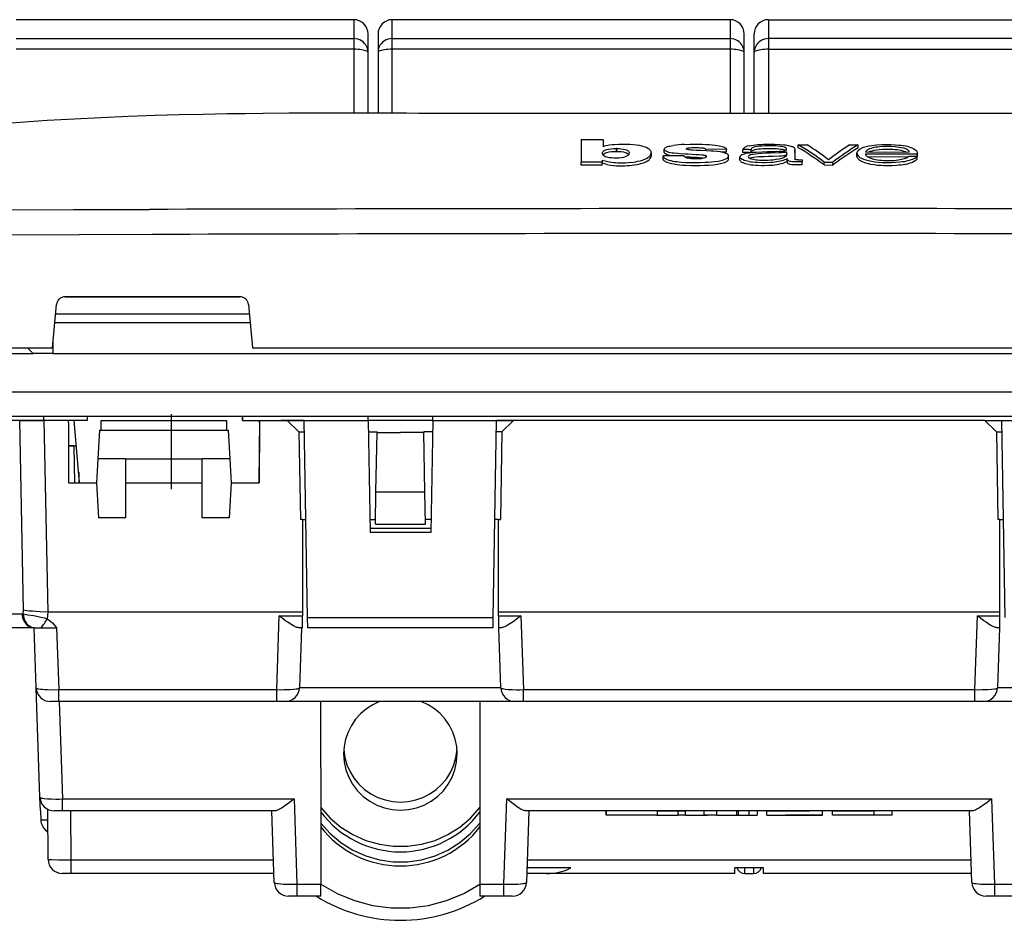
# Model space of a CAD drawing. Extents: x 0 to 420, y 0 to 297.
# Drawn here: x 65 to 100, y 198 to 229 of the extents above; entities that cross this region are included whole.
import ezdxf

# ---------------------------------------------------------------- set-up
doc = ezdxf.new("R2010")
doc.units = 0
doc.linetypes.add('DASHDOT', pattern=[18.5, 12, -3, 0.5, -3])
doc.layers.get('0').update_dxf_attribs({"linetype": 'CONTINUOUS'})

msp = doc.modelspace()

# ---------------------------------------------------------------- linework, layer by layer
at = {"color": 7}
for p, q in [((76.9198, 229.256485), (65.032303, 229.256485)), ((76.9198, 229.256485), (76.9198, 228.591736)), ((78.269798, 228.591736), (78.269798, 229.256485)), ((90.157303, 229.256485), (78.269798, 229.256485)), ((90.157303, 229.256485), (90.157303, 228.591736)), ((91.507294, 229.256485), (91.507294, 228.591736)), ((91.507294, 229.256485), (103.394798, 229.256485)), ((77.4198, 228.099274), (77.4198, 228.756485)), ((77.769798, 228.756485), (77.769798, 228.099274)), ((90.657303, 228.099274), (90.657303, 228.756485)), ((91.007294, 228.099274), (91.007294, 228.756485)), ((65.032303, 228.591736), (76.9198, 228.591736)), ((76.9198, 228.591736), (76.9198, 228.216736)), ((78.269798, 228.591736), (90.157303, 228.591736)), ((78.269798, 228.216736), (78.269798, 228.591736)), ((90.157303, 228.591736), (90.157303, 228.216736)), ((103.394798, 228.591736), (91.507294, 228.591736)), ((91.507294, 228.591736), (91.507294, 228.216736)), ((76.9198, 228.216736), (65.032303, 228.216736)), ((76.9198, 228.216736), (76.9198, 225.97641)), ((77.4198, 225.975449), (77.4198, 228.099274)), ((77.769798, 228.099274), (77.769798, 225.974518)), ((90.157303, 228.216736), (78.269798, 228.216736)), ((78.269798, 225.973282), (78.269798, 228.216736)), ((90.157303, 228.216736), (90.157303, 225.963943)), ((90.657303, 225.963959), (90.657303, 228.099274)), ((91.007294, 225.963959), (91.007294, 228.099274)), ((91.507294, 228.216736), (103.394798, 228.216736)), ((91.507294, 228.216736), (91.507294, 225.963943)), ((84.918968, 225.041107), (85.696785, 225.04361)), ((84.918968, 225.041107), (84.918968, 224.236237)), ((85.696785, 225.04361), (85.696785, 224.78537)), ((86.158897, 224.721542), (86.153946, 224.721542)), ((86.153946, 224.721527), (86.153946, 224.618622)), ((86.158897, 224.618652), (86.153946, 224.618652)), ((86.158897, 224.721527), (86.158897, 224.618652)), ((87.391357, 224.469025), (87.391357, 224.572235)), ((87.843452, 224.594757), (87.843452, 224.697754)), ((90.032051, 224.692657), (89.301132, 224.690536)), ((89.301132, 224.63736), (89.301132, 224.690536)), ((90.032051, 224.589676), (89.865692, 224.589203)), ((90.032051, 224.589676), (90.032051, 224.692657)), ((90.832123, 224.68634), (90.607307, 224.68634)), ((90.607307, 224.582703), (90.607307, 224.685699)), ((90.832298, 224.583344), (90.607307, 224.583344)), ((90.832298, 224.583344), (90.900482, 224.583344)), ((90.832573, 224.68634), (90.900482, 224.68634)), ((90.900482, 224.583145), (90.900482, 224.686142)), ((92.14817, 224.603806), (92.14817, 224.473892)), ((92.439728, 224.680664), (92.438385, 224.36174)), ((92.439728, 224.577652), (92.438782, 224.356796)), ((92.439728, 224.577652), (92.439728, 224.680664)), ((92.561623, 224.750992), (92.561623, 224.853638)), ((92.561623, 224.853638), (92.873871, 224.852692)), ((94.366859, 224.848099), (94.663681, 224.847168)), ((94.62587, 224.462143), (94.62587, 224.565353)), ((94.663681, 224.744537), (94.663681, 224.847168)), ((94.927849, 224.600906), (96.465408, 224.596085)), ((96.332298, 224.61087), (96.364807, 224.596405)), ((96.752739, 224.457718), (96.752739, 224.561279)), ((85.659393, 224.238434), (84.918968, 224.236237)), ((84.918968, 224.131958), (84.918968, 224.236237)), ((85.659393, 224.313797), (85.659393, 224.238434)), ((85.659393, 224.134186), (85.659393, 224.238419)), ((85.829552, 224.160446), (85.659393, 224.210052)), ((88.539688, 224.460754), (87.802322, 224.458603)), ((87.802322, 224.355148), (87.802322, 224.458603)), ((88.754036, 224.411285), (88.576385, 224.420761)), ((90.110291, 224.356033), (90.110291, 224.459503)), ((90.508873, 224.316208), (90.508873, 224.419769)), ((92.171768, 224.263275), (92.171768, 224.366959)), ((92.171768, 224.366959), (92.171936, 224.358429)), ((92.171768, 224.263275), (92.171936, 224.25473)), ((92.171936, 224.25473), (92.171936, 224.358429)), ((92.697769, 224.318542), (92.697769, 224.252625)), ((92.697769, 224.148438), (92.697769, 224.252625)), ((93.472122, 224.245483), (93.77906, 224.244644)), ((93.472122, 224.141312), (93.472122, 224.245483)), ((93.77906, 224.140457), (93.77906, 224.244644)), ((94.927933, 224.539032), (96.743042, 224.533386)), ((94.995117, 224.435547), (96.332298, 224.431412)), ((96.332298, 224.431091), (96.428589, 224.430786)), ((96.44693, 224.449417), (96.739029, 224.449417)), ((96.739029, 224.344696), (96.739029, 224.448517)), ((96.743042, 224.429764), (96.743042, 224.533386)), ((85.659393, 224.134186), (84.918968, 224.131958)), ((90.832298, 224.159561), (90.753639, 224.173645)), ((93.472122, 224.141312), (93.437073, 224.167038)), ((93.472122, 224.141312), (93.77906, 224.140457)), ((93.77906, 224.140457), (93.81311, 224.165985)), ((96.324829, 224.158997), (96.332253, 224.160431)), ((96.332298, 224.158966), (96.324875, 224.158981)), ((64.668243, 222.566223), (67.046951, 222.5728)), ((67.046951, 222.5728), (67.204659, 222.573166)), ((67.204659, 222.573166), (67.954124, 222.574905)), ((67.954124, 222.574905), (68.466553, 222.576035)), ((68.466553, 222.576035), (69.726761, 222.57869)), ((69.831787, 221.695526), (64.67688, 221.676666)), ((72.909637, 219.502182), (66.754944, 219.502182)), ((66.755493, 219.502182), (72.909103, 219.502182)), ((66.313553, 217.702179), (66.456802, 219.230179)), ((73.207794, 219.230179), (73.351044, 217.702179)), ((66.426041, 218.902176), (73.238541, 218.902176)), ((66.397919, 218.602173), (73.26667, 218.602173)), ((48.830929, 217.702179), (66.313553, 217.702179)), ((65.632294, 217.502182), (65.432297, 217.702179)), ((66.332298, 217.502182), (66.332298, 217.902191)), ((73.351044, 217.702179), (108.313553, 217.702179)), ((56.032299, 217.502182), (65.632294, 217.502182)), ((66.332298, 217.502182), (65.632294, 217.502182)), ((66.332298, 217.502182), (115.332298, 217.502182)), ((119.413879, 216.1474), (62.250717, 216.1474)), ((62.250717, 215.302185), (119.413879, 215.302185)), ((65.992233, 215.302185), (65.995224, 215.152176)), ((67.539062, 215.302185), (67.531204, 215.152176)), ((73.000832, 215.302185), (72.999527, 215.152176)), ((73.001335, 215.152176), (73.002647, 215.302185)), ((77.420006, 215.152176), (77.417389, 215.302185)), ((79.694588, 215.152176), (79.697205, 215.302185)), ((65.159668, 215.152176), (64.509132, 215.152176)), ((65.995224, 215.152176), (65.146103, 215.152176)), ((65.159668, 215.152176), (66.008789, 215.152176)), ((65.293274, 208.465881), (65.159668, 215.152176)), ((66.008789, 215.152176), (66.143654, 208.402985)), ((66.132294, 215.152176), (66.008789, 215.152176)), ((66.882294, 215.152176), (66.132294, 215.152176)), ((67.531204, 215.152176), (66.882294, 215.152176)), ((66.882294, 215.073868), (66.882294, 215.152176)), ((66.882294, 215.073868), (66.882294, 212.952179)), ((67.268539, 212.952179), (67.076065, 215.152176)), ((68.032303, 214.802185), (68.032303, 215.152176)), ((68.032303, 215.152176), (72.432297, 215.152176)), ((72.432297, 215.152176), (72.432297, 214.802185)), ((72.999527, 215.152176), (73.001335, 215.152176)), ((73.001335, 215.152176), (77.420006, 215.152176)), ((73.599525, 215.152176), (73.580269, 212.952179)), ((73.600822, 215.073868), (73.58226, 212.952179)), ((73.599525, 215.152176), (73.601509, 215.152176)), ((73.600822, 215.073868), (73.601509, 215.152176)), ((73.601509, 215.152176), (74.349808, 215.152176)), ((74.575485, 215.152176), (74.349808, 215.152176)), ((75.170021, 215.152176), (74.575485, 215.152176)), ((74.575485, 215.152176), (74.982468, 214.752243)), ((75.29126, 208.206696), (75.170021, 215.152176)), ((77.420006, 215.152176), (77.488953, 211.202179)), ((79.694588, 215.152176), (77.420006, 215.152176)), ((79.694588, 215.152176), (79.625641, 211.202179)), ((79.694588, 215.152176), (82.539108, 215.152176)), ((81.823341, 208.206696), (81.944572, 215.152176)), ((82.539108, 215.152176), (81.944572, 215.152176)), ((82.539108, 215.152176), (82.132126, 214.752243)), ((99.125488, 215.152176), (82.539108, 215.152176)), ((99.125488, 215.152176), (101.970009, 215.152176)), ((99.125488, 215.152176), (99.720016, 215.152176)), ((99.125488, 215.152176), (99.532471, 214.752243)), ((99.841255, 208.206696), (99.720024, 215.152176)), ((67.964294, 214.802185), (67.911888, 213.802185)), ((67.964294, 214.802185), (72.500298, 214.802185)), ((72.500298, 214.802185), (72.552704, 213.802185)), ((74.982468, 214.752243), (75.036346, 211.665588)), ((74.982468, 214.752243), (75.177002, 214.752243)), ((77.426987, 214.752243), (77.73494, 214.752243)), ((77.698044, 212.638046), (77.734421, 214.722031)), ((77.73494, 214.752243), (77.734421, 214.722031)), ((77.734421, 214.722031), (78.557297, 214.722031)), ((79.38018, 214.722031), (78.557297, 214.722031)), ((79.379654, 214.752243), (79.38018, 214.722031)), ((79.687607, 214.752243), (79.379654, 214.752243)), ((79.416557, 212.638046), (79.38018, 214.722031)), ((82.132126, 214.752243), (81.937592, 214.752243)), ((82.132126, 214.752243), (82.078247, 211.665588)), ((99.532471, 214.752243), (99.586349, 211.665588)), ((99.532471, 214.752243), (99.727005, 214.752243)), ((66.882278, 214.252182), (67.1548, 214.252182)), ((67.069611, 214.252182), (66.882278, 214.252182)), ((67.069611, 214.252182), (67.0923, 212.952179)), ((67.911888, 213.802185), (67.86734, 212.952179)), ((68.882294, 213.802185), (67.911888, 213.802185)), ((68.882294, 213.802185), (68.882294, 211.717606)), ((68.882294, 213.802185), (71.582298, 213.802185)), ((72.552704, 213.802185), (71.582298, 213.802185)), ((71.582298, 211.717606), (71.582298, 213.802185)), ((72.552704, 213.802185), (72.597252, 212.952179)), ((67.235794, 213.326508), (67.236443, 213.289047)), ((67.236443, 213.289047), (67.242325, 212.952179)), ((67.263588, 212.952179), (67.23645, 213.289047)), ((66.882294, 212.952179), (67.86734, 212.952179)), ((67.86734, 212.952179), (67.932045, 211.717606)), ((68.882294, 212.952179), (71.582298, 212.952179)), ((72.597252, 212.952179), (72.532547, 211.717606)), ((72.597252, 212.952179), (73.58226, 212.952179)), ((77.678215, 211.502182), (77.698044, 212.638046)), ((77.698044, 212.638046), (79.416557, 212.638046)), ((79.436386, 211.502182), (79.416557, 212.638046)), ((68.882294, 211.717606), (67.932045, 211.717606)), ((72.532547, 211.717606), (71.582298, 211.717606)), ((75.1073, 211.665588), (75.036346, 211.665588)), ((75.1073, 211.665588), (75.230881, 211.665588)), ((75.1073, 211.665588), (75.1073, 208.402939)), ((77.480865, 211.665588), (77.681068, 211.665588)), ((77.678215, 211.502182), (79.436386, 211.502182)), ((79.633728, 211.665588), (79.433533, 211.665588)), ((82.007294, 211.665588), (81.883713, 211.665588)), ((82.007294, 208.402939), (82.007294, 211.665588)), ((82.007294, 211.665588), (82.078247, 211.665588)), ((99.657303, 211.665588), (99.586349, 211.665588)), ((99.657303, 211.665588), (99.780884, 211.665588)), ((99.657303, 208.402939), (99.657303, 211.665588)), ((77.486336, 211.352173), (79.628258, 211.352173)), ((79.625641, 211.202179), (77.488953, 211.202179)), ((64.388557, 208.339096), (65.242905, 208.339096)), ((65.242905, 208.339096), (65.284348, 208.338058)), ((65.284348, 208.338058), (65.293274, 208.465881)), ((66.147171, 208.402939), (66.130424, 208.163315)), ((66.143951, 208.402985), (66.147171, 208.402939)), ((75.1073, 208.402939), (66.147171, 208.402939)), ((74.204208, 205.672241), (74.295006, 208.272232)), ((74.295006, 208.272232), (75.1073, 208.272232)), ((75.1073, 208.402939), (75.1073, 208.272232)), ((75.1073, 207.852173), (75.1073, 208.272232)), ((99.657303, 208.402939), (82.007294, 208.402939)), ((82.007294, 208.272232), (82.007294, 208.402939)), ((82.007294, 208.272232), (82.798637, 208.272232)), ((82.007294, 208.272232), (82.007294, 207.852173)), ((82.798637, 208.272232), (82.889435, 205.672241)), ((98.775162, 205.672241), (98.865959, 208.272232)), ((98.865959, 208.272232), (99.657303, 208.272232)), ((99.657303, 208.272232), (99.657303, 208.402939)), ((99.657303, 207.852173), (99.657303, 208.272232)), ((75.297447, 207.852173), (75.29126, 208.206696)), ((75.29126, 208.206696), (81.823341, 208.206696)), ((81.817154, 207.852173), (81.823341, 208.206696)), ((65.368591, 207.852173), (64.7323, 207.852173)), ((65.667374, 207.852173), (64.977119, 207.852173)), ((65.738052, 205.734726), (65.664108, 207.852173)), ((65.667854, 207.852173), (65.677124, 207.852173)), ((65.677124, 207.852173), (65.916313, 207.852173)), ((65.916313, 207.852173), (66.460129, 207.852173)), ((66.460129, 207.852173), (66.536255, 205.672241)), ((75.1073, 207.852173), (74.98243, 207.852173)), ((75.076355, 207.852173), (75.002411, 205.734726)), ((81.817154, 207.852173), (75.297447, 207.852173)), ((82.111214, 207.852173), (82.007294, 207.852173)), ((82.091232, 205.734726), (82.017288, 207.852173)), ((99.657303, 207.852173), (99.553383, 207.852173)), ((99.647308, 207.852173), (99.573364, 205.734726)), ((65.872498, 201.884735), (65.738052, 205.734726)), ((66.536255, 205.252182), (66.536255, 205.672241)), ((66.536255, 205.672241), (74.204208, 205.672241)), ((74.204208, 205.252182), (74.204208, 205.672241)), ((75.003021, 205.752182), (82.090622, 205.752182)), ((82.889435, 205.252182), (82.889435, 205.672241)), ((82.889435, 205.672241), (98.775162, 205.672241)), ((98.775162, 205.252182), (98.775162, 205.672241)), ((99.573975, 205.752182), (106.661575, 205.752182)), ((66.536255, 205.252182), (66.237961, 205.252182)), ((74.204208, 205.252182), (66.536255, 205.252182)), ((66.550926, 205.252182), (66.6707, 201.822235)), ((74.502441, 205.252182), (74.204208, 205.252182)), ((82.590927, 205.252182), (74.502716, 205.252182)), ((75.757416, 202.936325), (75.757416, 205.252182)), ((81.3573, 205.252182), (81.3573, 198.822235)), ((82.889435, 205.252182), (82.591141, 205.252182)), ((98.775162, 205.252182), (82.889435, 205.252182)), ((99.073395, 205.252182), (98.775162, 205.252182)), ((107.16188, 205.252182), (99.073669, 205.252182)), ((75.757416, 202.936325), (75.757416, 202.886505)), ((75.757416, 202.886505), (75.757416, 198.822235)), ((65.889351, 201.4021), (65.872498, 201.884735)), ((66.6707, 201.822235), (74.813652, 201.822235)), ((66.6707, 201.402176), (66.6707, 201.822235)), ((74.813652, 201.822235), (74.918411, 198.822235)), ((82.196182, 198.822235), (82.300949, 201.822235)), ((82.300949, 201.822235), (99.363647, 201.822235)), ((99.363647, 201.822235), (99.468414, 198.822235)), ((65.889359, 201.401917), (65.900284, 201.08902)), ((66.159317, 199.697815), (66.143959, 201.457306)), ((66.6707, 201.402176), (66.372406, 201.402176)), ((74.126228, 201.402176), (66.6707, 201.402176)), ((66.944229, 201.402176), (66.959213, 199.684723)), ((74.120209, 198.884735), (74.032303, 201.402176)), ((98.676224, 201.402176), (82.988373, 201.402176)), ((83.082298, 201.402176), (82.994385, 198.884735)), ((85.802948, 201.252197), (85.802948, 201.402191)), ((85.802948, 201.252197), (85.802948, 201.402191)), ((85.810806, 201.402176), (85.809677, 201.402176)), ((85.81115, 201.252182), (85.81115, 201.402176)), ((85.81115, 201.252182), (85.81115, 201.402176)), ((85.81456, 201.252182), (85.81456, 201.402176)), ((86.128914, 201.402176), (85.81456, 201.402176)), ((85.81456, 201.252182), (85.81456, 201.402176)), ((87.157562, 201.402191), (86.253281, 201.402176)), ((87.537331, 201.402176), (87.182983, 201.402176)), ((87.610054, 201.402176), (87.537331, 201.402176)), ((87.610092, 201.252182), (87.610092, 201.402176)), ((87.610092, 201.402176), (88.330536, 201.402176)), ((88.330536, 201.252182), (88.330536, 201.402176)), ((88.330536, 201.402176), (88.591438, 201.402176)), ((88.330536, 201.252182), (88.330536, 201.402176)), ((88.591438, 201.252182), (88.591438, 201.402176)), ((89.365356, 201.402176), (88.591438, 201.402176)), ((88.591438, 201.252182), (88.591438, 201.402176)), ((89.249634, 201.252182), (89.249634, 201.402176)), ((89.696312, 201.402176), (89.249634, 201.402176)), ((89.249634, 201.252182), (89.249634, 201.402176)), ((89.696594, 201.252182), (89.696594, 201.402176)), ((89.696594, 201.252182), (89.696594, 201.402176)), ((90.390137, 201.402176), (89.696709, 201.402176)), ((90.390137, 201.402176), (90.390137, 201.252182)), ((90.390137, 201.402176), (90.461578, 201.402176)), ((90.390137, 201.402176), (90.390137, 201.252182)), ((90.461578, 201.252182), (90.461578, 201.402176)), ((90.832016, 201.402176), (90.461578, 201.402176)), ((90.461578, 201.252182), (90.461578, 201.402176)), ((90.831818, 201.252182), (90.831818, 201.402176)), ((90.835617, 201.252182), (90.835617, 201.402176)), ((91.114807, 201.402176), (90.835678, 201.402176)), ((91.114807, 201.402176), (91.114807, 201.252182)), ((91.114807, 201.402176), (91.114807, 201.252182)), ((91.449585, 201.252182), (91.449585, 201.402267)), ((91.464645, 201.402191), (91.493233, 201.402176)), ((91.493233, 201.402176), (92.016052, 201.402176)), ((92.016052, 201.402176), (92.963745, 201.402176)), ((92.206284, 201.402176), (92.141296, 201.402176)), ((93.400314, 201.402176), (93.410759, 201.402176)), ((93.410759, 201.252182), (93.410759, 201.402176)), ((93.410759, 201.252182), (93.410759, 201.402176)), ((93.760429, 201.252136), (93.760429, 201.402176)), ((93.760429, 201.252136), (93.760429, 201.402176)), ((93.760704, 201.402176), (93.765396, 201.402176)), ((93.765396, 201.402176), (93.874649, 201.402176)), ((93.874649, 201.402176), (94.049683, 201.402176)), ((94.049683, 201.402176), (95.021713, 201.402176)), ((95.021713, 201.402176), (95.232254, 201.402176)), ((95.232254, 201.252182), (95.232254, 201.402176)), ((95.861618, 201.402176), (95.232254, 201.402176)), ((95.232254, 201.252182), (95.232254, 201.402176)), ((95.861618, 201.252182), (95.861618, 201.402176)), ((95.861618, 201.252182), (95.861618, 201.402176)), ((98.670212, 198.884735), (98.582298, 201.402176)), ((65.903809, 201.089096), (66.14724, 201.089264)), ((85.81115, 201.252182), (85.802696, 201.252182)), ((85.81115, 201.252182), (85.803024, 201.252182)), ((87.537354, 201.252182), (85.81456, 201.252182)), ((87.537331, 201.252182), (85.81456, 201.252182)), ((87.610054, 201.252182), (87.537331, 201.252182)), ((87.610046, 201.252182), (87.537354, 201.252182)), ((87.578606, 201.252182), (88.330536, 201.252182)), ((87.578606, 201.252182), (88.330536, 201.252182)), ((88.591438, 201.252182), (88.330536, 201.252182)), ((88.591438, 201.252182), (88.330536, 201.252182)), ((88.591438, 201.252182), (89.365356, 201.252182)), ((88.591438, 201.252182), (89.365356, 201.252182)), ((89.696312, 201.252182), (89.249634, 201.252182)), ((89.696312, 201.252182), (89.249634, 201.252182)), ((89.696709, 201.252182), (90.390137, 201.252182)), ((89.696709, 201.252182), (90.390137, 201.252182)), ((90.390137, 201.252182), (90.461578, 201.252182)), ((90.390137, 201.252182), (90.461578, 201.252182)), ((90.461578, 201.252182), (90.831871, 201.252182)), ((90.461578, 201.252182), (90.831871, 201.252182)), ((90.835617, 201.252182), (91.11438, 201.252182)), ((90.835617, 201.252182), (91.11438, 201.252182)), ((91.450401, 201.252182), (93.410759, 201.252182)), ((91.450401, 201.252182), (93.410759, 201.252182)), ((93.375748, 201.252182), (92.110779, 201.252182)), ((93.375748, 201.252182), (92.110779, 201.252182)), ((93.795166, 201.252182), (93.760429, 201.252136)), ((93.795166, 201.252182), (93.760429, 201.252136)), ((93.987167, 201.252182), (93.795166, 201.252182)), ((93.987167, 201.252182), (93.795166, 201.252182)), ((94.41806, 201.252182), (93.987167, 201.252182)), ((94.41806, 201.252182), (93.987167, 201.252182)), ((94.97821, 201.252182), (94.41806, 201.252182)), ((94.97821, 201.252182), (94.41806, 201.252182)), ((95.232254, 201.252182), (94.97821, 201.252182)), ((95.232254, 201.252182), (94.97821, 201.252182)), ((95.861618, 201.252182), (95.232254, 201.252182)), ((95.861618, 201.252182), (95.232254, 201.252182)), ((66.959213, 199.684723), (74.09227, 199.684723)), ((66.959213, 199.684723), (66.959213, 199.202423)), ((83.022324, 199.684723), (98.642273, 199.684723)), ((84.558472, 199.402176), (83.012436, 199.402176)), ((90.332298, 199.202484), (90.332298, 199.402176)), ((91.332298, 199.402176), (90.332298, 199.402176)), ((90.682159, 199.202179), (90.678482, 199.402176)), ((90.986115, 199.402176), (90.982437, 199.202179)), ((91.332298, 199.202484), (91.332298, 199.402176)), ((66.959213, 199.202179), (66.659294, 199.202179)), ((74.109108, 199.202179), (66.959213, 199.202179)), ((83.703049, 199.202179), (83.005455, 199.202179)), ((90.332298, 199.202179), (83.703049, 199.202179)), ((90.682159, 199.202179), (90.982437, 199.202179)), ((98.659103, 199.202179), (91.332298, 199.202179)), ((74.918411, 198.822235), (75.757416, 198.822235)), ((74.918411, 198.822235), (74.918411, 198.402176)), ((75.757416, 198.402176), (75.757416, 198.822235)), ((81.3573, 198.822235), (82.196182, 198.822235)), ((81.3573, 198.822235), (81.3573, 198.402176)), ((82.196182, 198.402176), (82.196182, 198.822235)), ((99.468414, 198.822235), (99.468414, 198.402176)), ((99.468414, 198.822235), (100.307297, 198.822235)), ((74.918411, 198.402176), (74.619904, 198.402176)), ((75.757416, 198.402176), (74.918411, 198.402176)), ((82.196182, 198.402176), (81.3573, 198.402176)), ((82.494537, 198.402176), (82.196182, 198.402176)), ((99.468414, 198.402176), (99.17012, 198.402176)), ((100.307297, 198.402176), (99.468414, 198.402176))]:
    msp.add_line(p, q, dxfattribs=at)
at = {"color": 7, "linetype": 'DASHDOT'}
msp.add_line((70.507294, 212.732178), (70.507294, 215.372177), dxfattribs=at)
at = {"color": 7}
for points in [[(77.4198, 228.099274), (77.414711, 228.169342), (77.399544, 228.238007), (77.374611, 228.303864), (77.340431, 228.365509), (77.297676, 228.421783), (77.247231, 228.471466), (77.190117, 228.51358), (77.12751, 228.547241), (77.060661, 228.571808), (76.990959, 228.586731), (76.9198, 228.591736)], [(78.269798, 228.591736), (78.198647, 228.586731), (78.128929, 228.571808), (78.062096, 228.547241), (77.999474, 228.51358), (77.942368, 228.471466), (77.891922, 228.421783), (77.849174, 228.365509), (77.81498, 228.303864), (77.790047, 228.238007), (77.774887, 228.169342), (77.769798, 228.099274)], [(90.657295, 228.099274), (90.652214, 228.169342), (90.637047, 228.238007), (90.612114, 228.303864), (90.577934, 228.365509), (90.535179, 228.421783), (90.484734, 228.471466), (90.42762, 228.51358), (90.365013, 228.547241), (90.298164, 228.571808), (90.228462, 228.586731), (90.157295, 228.591736)], [(91.507301, 228.591736), (91.436134, 228.586731), (91.366432, 228.571808), (91.299583, 228.547241), (91.236977, 228.51358), (91.179863, 228.471466), (91.129417, 228.421783), (91.086662, 228.365509), (91.052483, 228.303864), (91.02755, 228.238007), (91.012383, 228.169342), (91.007301, 228.099274)], [(77.4198, 228.099274), (77.414711, 228.115997), (77.399544, 228.132355), (77.374611, 228.148071), (77.340431, 228.162781), (77.297676, 228.176208), (77.247231, 228.188049), (77.190117, 228.19809), (77.12751, 228.206146), (77.060661, 228.212006), (76.990959, 228.215546), (76.9198, 228.216766)], [(78.269798, 228.216766), (78.198647, 228.215546), (78.128929, 228.212006), (78.062096, 228.206146), (77.999474, 228.19809), (77.942368, 228.188049), (77.891922, 228.176208), (77.849174, 228.162781), (77.81498, 228.148071), (77.790047, 228.132355), (77.774887, 228.115997), (77.769798, 228.099274)], [(90.657295, 228.099274), (90.652214, 228.115997), (90.637047, 228.132355), (90.612114, 228.148071), (90.577934, 228.162781), (90.535179, 228.176208), (90.484734, 228.188049), (90.42762, 228.19809), (90.365013, 228.206146), (90.298164, 228.212006), (90.228462, 228.215546), (90.157295, 228.216766)], [(91.507301, 228.216766), (91.436134, 228.215546), (91.366432, 228.212006), (91.299583, 228.206146), (91.236977, 228.19809), (91.179863, 228.188049), (91.129417, 228.176208), (91.086662, 228.162781), (91.052483, 228.148071), (91.02755, 228.132355), (91.012383, 228.115997), (91.007301, 228.099274)], [(64.2323, 225.579453), (64.863823, 225.628708), (65.495621, 225.673889), (66.127663, 225.715164), (66.601845, 225.743668), (67.076157, 225.770111), (68.025108, 225.817184), (68.974442, 225.856918), (69.924095, 225.889877), (70.768433, 225.91391), (71.612915, 225.933411), (72.457497, 225.948761), (73.090973, 225.957764), (73.724457, 225.964828), (74.634201, 225.971863), (75.543915, 225.975677), (76.534554, 225.97673), (77.525124, 225.975174)], [(85.667984, 224.562347), (85.672073, 224.585083), (85.683533, 224.607391), (85.703369, 224.629089), (85.73262, 224.649918), (85.772324, 224.669327), (85.828323, 224.687576), (85.895935, 224.701874), (85.972443, 224.71254), (86.062141, 224.719803), (86.153946, 224.721512)], [(86.609253, 224.535812), (86.601227, 224.520569), (86.591141, 224.505341), (86.578369, 224.490219), (86.562294, 224.475296), (86.542351, 224.460724), (86.518044, 224.446625), (86.470215, 224.426193), (86.409943, 224.408997), (86.333557, 224.395111), (86.250443, 224.386322), (86.159485, 224.382309), (86.069107, 224.383041), (85.981323, 224.388031), (85.940384, 224.392258), (85.900101, 224.398148), (85.831993, 224.413132), (85.775833, 224.431854), (85.740128, 224.449097), (85.713455, 224.467972), (85.694695, 224.488205), (85.680527, 224.511627), (85.671631, 224.534592), (85.668724, 224.548477), (85.667984, 224.562347)], [(85.684029, 224.504913), (85.704361, 224.526825), (85.734825, 224.548157), (85.775909, 224.567749), (85.827545, 224.584412), (85.902008, 224.599884), (85.989319, 224.611343), (86.077484, 224.617615), (86.153946, 224.618622)], [(86.096527, 224.854996), (86.005569, 224.846268), (85.918648, 224.834305), (85.855606, 224.823837), (85.79287, 224.812012), (85.744545, 224.800888), (85.696785, 224.78537)], [(87.213089, 224.751495), (87.141739, 224.777863), (87.059769, 224.801773), (86.967667, 224.822479), (86.867279, 224.839325), (86.751137, 224.852905), (86.630882, 224.861374), (86.503098, 224.865646), (86.367188, 224.866104), (86.231377, 224.862595), (86.096527, 224.854996)], [(86.15889, 224.721542), (86.246658, 224.720154), (86.327362, 224.714203), (86.403259, 224.702957), (86.465919, 224.688599), (86.517975, 224.670898), (86.539146, 224.661011), (86.557022, 224.650558), (86.581985, 224.630722), (86.600037, 224.609528), (86.611534, 224.587723), (86.615875, 224.565918)], [(86.15889, 224.618652), (86.249519, 224.617142), (86.332375, 224.610733), (86.410294, 224.598679), (86.469711, 224.584595), (86.518471, 224.567719), (86.555679, 224.548401), (86.582489, 224.527069), (86.595879, 224.512024)], [(87.387054, 224.573273), (87.384811, 224.59758), (87.37735, 224.621582), (87.364456, 224.645142), (87.345901, 224.668152), (87.330322, 224.683121), (87.312141, 224.697708), (87.267876, 224.725601), (87.213089, 224.751495)], [(88.124847, 224.459549), (88.03598, 224.476013), (87.99704, 224.485703), (87.962296, 224.496399), (87.922577, 224.512299), (87.890274, 224.530029), (87.865662, 224.549271), (87.852844, 224.564331), (87.845383, 224.579697), (87.843513, 224.595154)], [(87.84404, 224.698929), (87.848526, 224.715134), (87.859283, 224.730988), (87.876312, 224.746292), (87.893143, 224.757294), (87.913315, 224.767838), (87.963058, 224.787231), (88.000725, 224.798264), (88.042282, 224.808167), (88.100517, 224.819321), (88.162354, 224.828644)], [(89.332436, 224.441269), (89.331314, 224.446167), (89.327957, 224.450989), (89.314941, 224.460007), (89.296249, 224.467422), (89.281311, 224.471588), (89.247536, 224.478348), (89.220306, 224.482422), (89.16394, 224.48912), (89.066353, 224.497284), (88.967957, 224.503265), (88.680634, 224.518356), (88.58139, 224.523773), (88.407852, 224.534637), (88.318016, 224.541397), (88.194687, 224.553421), (88.126152, 224.562592), (88.061966, 224.5737), (88.020424, 224.58284), (87.982269, 224.593216), (87.94117, 224.607513), (87.906555, 224.623459), (87.878311, 224.641281), (87.85833, 224.660004), (87.851501, 224.669601), (87.846832, 224.679321), (87.84433, 224.689117), (87.84404, 224.698929)], [(88.547729, 224.863754), (88.758522, 224.870682), (88.97049, 224.873306), (89.181435, 224.870941), (89.302399, 224.866989), (89.419907, 224.860992), (89.528679, 224.853058), (89.636261, 224.842377), (89.711594, 224.832642), (89.781799, 224.821091), (89.83522, 224.809799), (89.884598, 224.796539), (89.926163, 224.78215), (89.960358, 224.766312)], [(88.619904, 224.710632), (88.621429, 224.715836), (88.62561, 224.720978), (88.631798, 224.725937), (88.649261, 224.734024), (88.674507, 224.74028), (88.717995, 224.746338), (88.750214, 224.749176), (88.813812, 224.752899), (88.900574, 224.754593)], [(90.101494, 224.485046), (90.087021, 224.502838), (90.066612, 224.519806), (90.040039, 224.535721), (90.016006, 224.546921), (89.988571, 224.557434), (89.948143, 224.570053), (89.903824, 224.581238), (89.856392, 224.590973), (89.806229, 224.599396), (89.698929, 224.612976), (89.578613, 224.623398), (89.498909, 224.628372), (89.334732, 224.635895), (89.086151, 224.646606), (88.962975, 224.653427), (88.841751, 224.661713), (88.782394, 224.666702), (88.726311, 224.673431), (88.700043, 224.677917), (88.653015, 224.689331), (88.634499, 224.696243), (88.626686, 224.700729), (88.621666, 224.705597), (88.619904, 224.710632)], [(88.900574, 224.754593), (89.047089, 224.753326), (89.120255, 224.75058), (89.169968, 224.746475), (89.215385, 224.739777), (89.23941, 224.734604), (89.260796, 224.72847), (89.277306, 224.721725), (89.289139, 224.714142), (89.29631, 224.706253), (89.300034, 224.698166), (89.301132, 224.690536)], [(89.960358, 224.766312), (89.979523, 224.754944), (89.996277, 224.743118), (90.010307, 224.730881), (90.02121, 224.718323), (90.028587, 224.705551), (90.032051, 224.692657)], [(90.509872, 224.419769), (90.510956, 224.435028), (90.515694, 224.450165), (90.524284, 224.465012), (90.533432, 224.475876), (90.545059, 224.486465), (90.576111, 224.506607), (90.617538, 224.52507), (90.662857, 224.539902), (90.713959, 224.552643), (90.771362, 224.563705), (90.832474, 224.572922)], [(90.832359, 224.818176), (90.766174, 224.800674), (90.711647, 224.779922), (90.670074, 224.756912), (90.650818, 224.74234), (90.63533, 224.727356), (90.62413, 224.713654), (90.607307, 224.685699)], [(92.14817, 224.603806), (92.145935, 224.599686), (92.142609, 224.597046), (92.132423, 224.592377), (92.122101, 224.589294), (92.097794, 224.584351), (92.070946, 224.580566), (92.014664, 224.575394), (91.966988, 224.572601), (91.870773, 224.568436), (91.581161, 224.557434), (91.423439, 224.551926), (91.272247, 224.545151), (91.131042, 224.53508), (91.053986, 224.526947), (90.978416, 224.516159), (90.926491, 224.506287), (90.880692, 224.494476), (90.845627, 224.481186), (90.832184, 224.473663)], [(90.832359, 224.818161), (90.906151, 224.832718), (90.98613, 224.84462), (91.058769, 224.852966), (91.133667, 224.85965), (91.234375, 224.86618), (91.336319, 224.870361), (91.526787, 224.873032), (91.717659, 224.870132), (91.906784, 224.862686)], [(90.832474, 224.572922), (90.975258, 224.587601), (91.073334, 224.594788), (91.2724, 224.604736), (91.475494, 224.61113), (91.746689, 224.618347), (91.881836, 224.623077), (91.949043, 224.626251), (91.981293, 224.628494), (92.02977, 224.633682), (92.059097, 224.638367), (92.085426, 224.644135), (92.108109, 224.651138), (92.130707, 224.662598), (92.143341, 224.675323), (92.14949, 224.688095), (92.15107, 224.697006)], [(92.15107, 224.697006), (92.148499, 224.712494), (92.139343, 224.727814), (92.123856, 224.742615), (92.101593, 224.756287), (92.071274, 224.768585), (92.031067, 224.779846), (91.9851, 224.7892), (91.935364, 224.796738), (91.850121, 224.805573), (91.761658, 224.811035), (91.667557, 224.814423), (91.57373, 224.816116), (91.470337, 224.816101), (91.36763, 224.813644), (91.287376, 224.809677), (91.208893, 224.803528), (91.125664, 224.793579), (91.049431, 224.779572), (90.993507, 224.763992), (90.970215, 224.75502), (90.950378, 224.745392), (90.929428, 224.731705), (90.914574, 224.717316), (90.905266, 224.702484), (90.900482, 224.686142)], [(92.106873, 224.650696), (92.088623, 224.659332), (92.066559, 224.667297), (92.013794, 224.680923), (91.947594, 224.692322), (91.876022, 224.700562), (91.798431, 224.706375), (91.719177, 224.710052), (91.558769, 224.713531), (91.398117, 224.711945), (91.316803, 224.708633), (91.236664, 224.703262), (91.160744, 224.695541), (91.090042, 224.684982), (91.025513, 224.670914), (90.997787, 224.662674), (90.973373, 224.653564), (90.952347, 224.643616), (90.934898, 224.632904), (90.916687, 224.616867), (90.905563, 224.600159), (90.900482, 224.583145)], [(91.906784, 224.862686), (92.03569, 224.85321), (92.105392, 224.845352), (92.172142, 224.835648), (92.221573, 224.82666), (92.267532, 224.81633), (92.329742, 224.797424), (92.356125, 224.786621), (92.378487, 224.775162), (92.39621, 224.763519), (92.410126, 224.751465), (92.419937, 224.73999), (92.427223, 224.728287), (92.436127, 224.704544), (92.439728, 224.680664)], [(94.626495, 224.567215), (94.630798, 224.591736), (94.641609, 224.615692), (94.65863, 224.639008), (94.675064, 224.656036), (94.694237, 224.672668), (94.73938, 224.704742), (94.793411, 224.736176)], [(94.793411, 224.736176), (94.824738, 224.751312), (94.860138, 224.765457), (94.900299, 224.778809), (94.944138, 224.790955), (95.041061, 224.81163), (95.150024, 224.8284), (95.232574, 224.838135), (95.317322, 224.846069), (95.491989, 224.856964), (95.673172, 224.861481), (95.819557, 224.860199), (95.965256, 224.853897)], [(94.927849, 224.600906), (94.945808, 224.629654), (94.9571, 224.644104), (94.978378, 224.665375), (95.004257, 224.684357), (95.036438, 224.701843), (95.084175, 224.72139), (95.139122, 224.739288), (95.198868, 224.755676)], [(95.041733, 224.60054), (95.095055, 224.622086), (95.155472, 224.641541), (95.223625, 224.658844), (95.315765, 224.676178), (95.418266, 224.689377), (95.527664, 224.698273), (95.640137, 224.702652), (95.720512, 224.702835), (95.801178, 224.700439), (95.882111, 224.695679), (95.962067, 224.689056), (96.039154, 224.680908), (96.112709, 224.670975), (96.177505, 224.658936), (96.236511, 224.644135), (96.286781, 224.628174), (96.332329, 224.61116)], [(95.198868, 224.755676), (95.244858, 224.766205), (95.294846, 224.775482), (95.359322, 224.78511), (95.427048, 224.792999), (95.555481, 224.802643), (95.700134, 224.805649), (95.771667, 224.804199), (95.842484, 224.800858)], [(95.842484, 224.800858), (95.965111, 224.791687), (96.025909, 224.785507), (96.111954, 224.773804), (96.186676, 224.759537), (96.252991, 224.742157)], [(95.965256, 224.853897), (96.098671, 224.843979), (96.164825, 224.837524), (96.260498, 224.825394), (96.344276, 224.810745), (96.422531, 224.792664), (96.491074, 224.772598), (96.559563, 224.747162), (96.617393, 224.719482), (96.664581, 224.690002), (96.701294, 224.65921), (96.716019, 224.643234), (96.728188, 224.62706), (96.737625, 224.611237), (96.744812, 224.595306), (96.751251, 224.572662), (96.752403, 224.561279)], [(96.465416, 224.5961), (96.464424, 224.604767), (96.461922, 224.613617), (96.457924, 224.622589), (96.4524, 224.631683), (96.445412, 224.6409), (96.436897, 224.650238), (96.426918, 224.659668), (96.415443, 224.66922), (96.402504, 224.678864)], [(85.659393, 224.313797), (85.763237, 224.284882), (85.859406, 224.259537), (85.910843, 224.248596), (85.993607, 224.235931)], [(86.994095, 224.289413), (87.040436, 224.301514), (87.082642, 224.314758), (87.121063, 224.328918), (87.156479, 224.343811), (87.220634, 224.375137), (87.267609, 224.402206), (87.307571, 224.430496), (87.328384, 224.449051), (87.344879, 224.467896)], [(87.11528, 224.222061), (87.169228, 224.244995), (87.218933, 224.268829), (87.249634, 224.285507), (87.277328, 224.302567), (87.306671, 224.324097), (87.329704, 224.346069)], [(87.802322, 224.458603), (87.807388, 224.442581), (87.814758, 224.426331), (87.829514, 224.404633), (87.851173, 224.383652), (87.880676, 224.364044), (87.920624, 224.344727), (87.967598, 224.326859), (88.01947, 224.310394)], [(88.209389, 224.167236), (88.113274, 224.18399), (88.026733, 224.204742), (87.949936, 224.229324), (87.918777, 224.241776), (87.891281, 224.254745), (87.860893, 224.272842), (87.837662, 224.292038), (87.820969, 224.312241), (87.812767, 224.326492), (87.802322, 224.355148)], [(88.01947, 224.310394), (88.079712, 224.294968), (88.146545, 224.28157), (88.218163, 224.269958), (88.292404, 224.260025), (88.44281, 224.244888), (88.607208, 224.234375), (88.774239, 224.228638), (88.944221, 224.227234), (89.112335, 224.229752), (89.279861, 224.235779), (89.393143, 224.241959), (89.506485, 224.250732), (89.615143, 224.26268)], [(88.539688, 224.460754), (88.549309, 224.444275), (88.556091, 224.436264), (88.570129, 224.424713), (88.586327, 224.415482), (88.606674, 224.406906), (88.637497, 224.3974), (88.674324, 224.389221), (88.729591, 224.380463), (88.786179, 224.374359), (88.899841, 224.367905), (89.014542, 224.367676), (89.077713, 224.3703), (89.13932, 224.375137), (89.187012, 224.381058), (89.232002, 224.389023), (89.27549, 224.399567), (89.300903, 224.407852), (89.310867, 224.412582), (89.323715, 224.423172), (89.330849, 224.434265), (89.332436, 224.441269)], [(89.615143, 224.26268), (89.742638, 224.281677), (89.804245, 224.293152), (89.888504, 224.313019), (89.957367, 224.334686), (90.016281, 224.359009)], [(89.701614, 224.171295), (89.818039, 224.19252), (89.872147, 224.205093), (89.92244, 224.219086), (89.968102, 224.234543), (90.008369, 224.251373), (90.034439, 224.264679), (90.056969, 224.278549), (90.072525, 224.290207), (90.08551, 224.302124), (90.099838, 224.32019), (90.108017, 224.338486), (90.109863, 224.356812)], [(90.016281, 224.359009), (90.037025, 224.369949), (90.054214, 224.38118), (90.068222, 224.392593), (90.079742, 224.404205), (90.097527, 224.42836), (90.105011, 224.443771), (90.108398, 224.459229)], [(90.753693, 224.174057), (90.708557, 224.184494), (90.667175, 224.196091), (90.61879, 224.213303), (90.578674, 224.232574), (90.547256, 224.253738), (90.526886, 224.274094), (90.514534, 224.295059), (90.509804, 224.316208)], [(90.832443, 224.263885), (90.768372, 224.27507), (90.708069, 224.288467), (90.653564, 224.304245), (90.617714, 224.317535), (90.586838, 224.331909), (90.553268, 224.352768), (90.529526, 224.374527), (90.521248, 224.385651), (90.515266, 224.396896), (90.511497, 224.408279), (90.509872, 224.419769)], [(92.14817, 224.473892), (92.140541, 224.461426), (92.13028, 224.449127), (92.117172, 224.437088), (92.101166, 224.425385), (92.060776, 224.403244), (92.026108, 224.388733), (91.986908, 224.375229), (91.939941, 224.361801), (91.889076, 224.349716), (91.783096, 224.330307), (91.669769, 224.315826), (91.585403, 224.30835), (91.498413, 224.303116), (91.407372, 224.300049), (91.316299, 224.299515), (91.197495, 224.303513), (91.134521, 224.30835), (91.073349, 224.315247), (91.024025, 224.322678), (90.977203, 224.33165), (90.919754, 224.346146), (90.870392, 224.363388), (90.849693, 224.37294), (90.832184, 224.383026)], [(90.832443, 224.263885), (90.892288, 224.255188), (90.953674, 224.24823), (91.039597, 224.241013), (91.127151, 224.235962), (91.279045, 224.231812), (91.432899, 224.232681), (91.589432, 224.238876), (91.664688, 224.244598), (91.737328, 224.252533), (91.804115, 224.262253), (91.86882, 224.274017), (91.983612, 224.300659), (92.038872, 224.316391), (92.090256, 224.333252), (92.133133, 224.349609), (92.171768, 224.366959)], [(90.843063, 224.37648), (90.869629, 224.387421), (90.901825, 224.397018), (90.937134, 224.405182), (90.999611, 224.416199), (91.065575, 224.425003), (91.160965, 224.434372), (91.224442, 224.439011), (91.35434, 224.445816), (91.502045, 224.451477), (91.648216, 224.45668), (91.894974, 224.466141), (91.968796, 224.469482), (92.04277, 224.474396), (92.084183, 224.479065), (92.104233, 224.482269), (92.130081, 224.488403), (92.141068, 224.49292), (92.144875, 224.495453), (92.147896, 224.499527), (92.14817, 224.500641)], [(92.697769, 224.252625), (92.61834, 224.248703), (92.537827, 224.247223), (92.457413, 224.248276), (92.386597, 224.251556), (92.352112, 224.254456), (92.301849, 224.26123), (92.269623, 224.267929), (92.24128, 224.276367), (92.218437, 224.286179), (92.201477, 224.296982), (92.189224, 224.309021), (92.181091, 224.321609), (92.173981, 224.342255), (92.171936, 224.358429)], [(92.246719, 224.170532), (92.217545, 224.182816), (92.197235, 224.196945), (92.184525, 224.211761), (92.177444, 224.226059), (92.174606, 224.235641), (92.171936, 224.25473)], [(92.697769, 224.318542), (92.643356, 224.31662), (92.5886, 224.315872), (92.552071, 224.317307), (92.516312, 224.32045), (92.485954, 224.326111), (92.461464, 224.334366), (92.451569, 224.339401), (92.444626, 224.344864), (92.44059, 224.350601), (92.438812, 224.35643), (92.438385, 224.36174)], [(94.704071, 224.320404), (94.66861, 224.355911), (94.654434, 224.373962), (94.64283, 224.392166), (94.631607, 224.416519), (94.62558, 224.440765), (94.625031, 224.464676)], [(96.571533, 224.333603), (96.501099, 224.307846), (96.421539, 224.284348), (96.361923, 224.27037), (96.297958, 224.258286), (96.224243, 224.247269), (96.1474, 224.238297), (95.99556, 224.226044), (95.832062, 224.219284), (95.666283, 224.218231), (95.498734, 224.222763), (95.374649, 224.230637), (95.254982, 224.243378), (95.142891, 224.260849), (95.037552, 224.282928), (94.946968, 224.30719), (94.866005, 224.334564), (94.796646, 224.364624), (94.76683, 224.380493), (94.740379, 224.39682), (94.701385, 224.426773), (94.672272, 224.457306)], [(95.112442, 224.162552), (95.048355, 224.176468), (94.987625, 224.191788), (94.933647, 224.207504), (94.883545, 224.224335), (94.821823, 224.2491), (94.768829, 224.275604), (94.725189, 224.303528), (94.704071, 224.320404)], [(95.093521, 224.381165), (95.039352, 224.406769), (94.996811, 224.434219), (94.965134, 224.462692), (94.953117, 224.477112), (94.943512, 224.491577), (94.93277, 224.51535), (94.927933, 224.539032)], [(95.697311, 224.287369), (95.628738, 224.288727), (95.561096, 224.292068), (95.488289, 224.297623), (95.416061, 224.304977), (95.345604, 224.314163), (95.278717, 224.325531), (95.226105, 224.337189), (95.177841, 224.350708), (95.133995, 224.365524), (95.093521, 224.381165)], [(96.334961, 224.375656), (96.290878, 224.359192), (96.24234, 224.343674), (96.190643, 224.32991), (96.134918, 224.317963), (96.071625, 224.307419), (96.004982, 224.299194), (95.932541, 224.293106), (95.80452, 224.28801), (95.697311, 224.287369)], [(96.739029, 224.344696), (96.713768, 224.315414), (96.679337, 224.287018), (96.635712, 224.259857), (96.582916, 224.234177), (96.544296, 224.218613), (96.502052, 224.203812), (96.452538, 224.188797), (96.399246, 224.174866), (96.332298, 224.160095)], [(86.279968, 224.114258), (86.450699, 224.116425), (86.54126, 224.120361), (86.630676, 224.126572), (86.708969, 224.134293), (86.784363, 224.144135), (86.892639, 224.163254)], [(88.209358, 224.166977), (88.298386, 224.155121), (88.389626, 224.145355), (88.48938, 224.137039), (88.590805, 224.130829), (88.791824, 224.124084), (88.948105, 224.123184), (89.105537, 224.125366), (89.261658, 224.130402), (89.413811, 224.138855), (89.561859, 224.15213), (89.632736, 224.160782), (89.70166, 224.17099)], [(90.832298, 224.159561), (90.89949, 224.149918), (90.968933, 224.142395), (91.056335, 224.135513), (91.144958, 224.130814), (91.252777, 224.127747), (91.361664, 224.127304), (91.472733, 224.129349), (91.582581, 224.134247), (91.661194, 224.140076), (91.738686, 224.148254), (91.812134, 224.15863), (91.88073, 224.171204)], [(92.697769, 224.148438), (92.579849, 224.143494), (92.460312, 224.143967), (92.376617, 224.148041), (92.336868, 224.151917), (92.279984, 224.161331), (92.246674, 224.170242)], [(96.324875, 224.158661), (96.254776, 224.146973), (96.180023, 224.137405), (96.101944, 224.129654), (96.022079, 224.12355), (95.860748, 224.115845), (95.664948, 224.113922), (95.567886, 224.11586), (95.471863, 224.119904), (95.346291, 224.128998), (95.226608, 224.142838), (95.112411, 224.162262)], [(65.242897, 208.339081), (65.248634, 208.269257), (65.262611, 208.20108), (65.284554, 208.135834), (65.314034, 208.07489), (65.350471, 208.019379), (65.39315, 207.970428), (65.441216, 207.928986), (65.493744, 207.895905), (65.54969, 207.871765), (65.607948, 207.857086), (65.667374, 207.852173)], [(65.28434, 208.338043), (65.289726, 208.264252), (65.304329, 208.192413), (65.327827, 208.124054), (65.359718, 208.060669), (65.399284, 208.003693), (65.445663, 207.954376), (65.497833, 207.913727), (65.554649, 207.882782), (65.614845, 207.862091), (65.677116, 207.852173)], [(65.284348, 208.338058), (65.446991, 208.31012), (65.646362, 208.276352), (65.812859, 208.244781), (65.898193, 208.22641), (66.027847, 208.194138), (66.130424, 208.163315)], [(66.143654, 208.402985), (65.882095, 208.41246), (65.743027, 208.420227), (65.610428, 208.429749), (65.508652, 208.438782), (65.414574, 208.448898), (65.293274, 208.465881)], [(74.98243, 207.852173), (74.961578, 207.853577), (74.939285, 207.857605), (74.915771, 207.863998), (74.891205, 207.872482), (74.842186, 207.89357), (74.791122, 207.919846), (74.733505, 207.953247), (74.675034, 207.990204), (74.597717, 208.042648), (74.519539, 208.098831), (74.409767, 208.181763), (74.295006, 208.272232)], [(82.798637, 208.272232), (82.645393, 208.152237), (82.557869, 208.086945), (82.471252, 208.025558), (82.411812, 207.985825), (82.353218, 207.949112), (82.28344, 207.909622), (82.249527, 207.89267), (82.216522, 207.878036), (82.185501, 207.86644), (82.15583, 207.857956), (82.132767, 207.853668), (82.111214, 207.852173)], [(99.553383, 207.852173), (99.532532, 207.853577), (99.510239, 207.857605), (99.486725, 207.863998), (99.462158, 207.872482), (99.413139, 207.89357), (99.362076, 207.919846), (99.304459, 207.953247), (99.245987, 207.990204), (99.168671, 208.042648), (99.090492, 208.098831), (98.980721, 208.181763), (98.865959, 208.272232)], [(66.130424, 208.163315), (66.193878, 208.121078), (66.253464, 208.073929), (66.309502, 208.022644), (66.362335, 207.968063), (66.412369, 207.910995), (66.460129, 207.852173)], [(65.738052, 205.734726), (65.738823, 205.731552), (65.744217, 205.725388), (65.752281, 205.72052), (65.776909, 205.711563), (65.826843, 205.70076), (65.890015, 205.691895), (65.96228, 205.684799), (66.048676, 205.678833), (66.140289, 205.674576), (66.333664, 205.670609), (66.536255, 205.672241)], [(74.204208, 205.672241), (74.330551, 205.670563), (74.4552, 205.670975), (74.561172, 205.673111), (74.661499, 205.676956), (74.78968, 205.685364), (74.893372, 205.697083), (74.933739, 205.704086), (74.965385, 205.711761), (74.983742, 205.718246), (74.995987, 205.725037), (75.001625, 205.731461), (75.002411, 205.734726)], [(82.091232, 205.734726), (82.093353, 205.729233), (82.099304, 205.723846), (82.109039, 205.718628), (82.125061, 205.712738), (82.145905, 205.707138), (82.187416, 205.699066), (82.2388, 205.691925), (82.35556, 205.68132), (82.494141, 205.674286), (82.647171, 205.670853), (82.767342, 205.670578), (82.889435, 205.672241)], [(98.775162, 205.672241), (98.901505, 205.670563), (99.026154, 205.670975), (99.132126, 205.673111), (99.232452, 205.676956), (99.360626, 205.685364), (99.464325, 205.697083), (99.504692, 205.704086), (99.536339, 205.711761), (99.554695, 205.718246), (99.56694, 205.725037), (99.572571, 205.731461), (99.573364, 205.734726)], [(77.825172, 205.252167), (77.585014, 205.139862), (77.362007, 204.99704), (77.160088, 204.826202), (76.982796, 204.630371), (76.833267, 204.412994), (76.714142, 204.177948), (76.627525, 203.929321), (76.574928, 203.671539), (76.557297, 203.409088)], [(80.557289, 203.409088), (80.539665, 203.671539), (80.487068, 203.929321), (80.400459, 204.177948), (80.281319, 204.412994), (80.131798, 204.630371), (79.954506, 204.826202), (79.752586, 204.99704), (79.529579, 205.139862), (79.289421, 205.252167)], [(76.557297, 203.409088), (76.577652, 203.127228), (76.638313, 202.851105), (76.738029, 202.586365), (76.874794, 202.338348), (77.045799, 202.112122), (77.247574, 201.912323), (77.476013, 201.74295), (77.726463, 201.607544), (77.993828, 201.508789), (78.272667, 201.44873), (78.557297, 201.428558)], [(76.562492, 203.551788), (76.600533, 203.284821), (76.674858, 203.025421), (76.784065, 202.778412), (76.926132, 202.54837), (77.098442, 202.33963), (77.297783, 202.155945), (77.52047, 202.000793), (77.762375, 201.877045), (78.01902, 201.786957), (78.285637, 201.732239), (78.557281, 201.713898), (78.828934, 201.732208), (79.095551, 201.786957), (79.352196, 201.877045), (79.594093, 202.000763), (79.816788, 202.155914), (80.016136, 202.3396), (80.188454, 202.54837), (80.330513, 202.778381), (80.439735, 203.02536), (80.514046, 203.28476), (80.552101, 203.551758)], [(78.557297, 201.428558), (78.841927, 201.44873), (79.120766, 201.508789), (79.38813, 201.607544), (79.63858, 201.74295), (79.86702, 201.912323), (80.068794, 202.112122), (80.239799, 202.338348), (80.376564, 202.586365), (80.47628, 202.851105), (80.536934, 203.127228), (80.557289, 203.409088)], [(65.872498, 201.884735), (65.874619, 201.879227), (65.880577, 201.873856), (65.890305, 201.868622), (65.906334, 201.862732), (65.92717, 201.857147), (65.968689, 201.849075), (66.020073, 201.841919), (66.136826, 201.831314), (66.275406, 201.824295), (66.428444, 201.820847), (66.548615, 201.820587), (66.6707, 201.822235)], [(74.813652, 201.822235), (74.6604, 201.70224), (74.572876, 201.636948), (74.486267, 201.575562), (74.426819, 201.535828), (74.368225, 201.499115), (74.298447, 201.459625), (74.264542, 201.442673), (74.231529, 201.428024), (74.200516, 201.416443), (74.170845, 201.407944), (74.147781, 201.403671), (74.126228, 201.402176)], [(82.988373, 201.402176), (82.967514, 201.40358), (82.945229, 201.407608), (82.921707, 201.414001), (82.897141, 201.422485), (82.848129, 201.443573), (82.797058, 201.469833), (82.739441, 201.50325), (82.680969, 201.540207), (82.603653, 201.592651), (82.525482, 201.648834), (82.41571, 201.731766), (82.300949, 201.822235)], [(99.363647, 201.822235), (99.210403, 201.70224), (99.122879, 201.636948), (99.03627, 201.575562), (98.976822, 201.535828), (98.918228, 201.499115), (98.84845, 201.459625), (98.814537, 201.442673), (98.781525, 201.428024), (98.750519, 201.416443), (98.72084, 201.407944), (98.697784, 201.403671), (98.676224, 201.402176)], [(75.757256, 201.519165), (76.086533, 201.149994), (76.465004, 200.830414), (76.885132, 200.566742), (77.338554, 200.364258), (77.816246, 200.22699), (78.308678, 200.157684), (78.806076, 200.157684), (79.298515, 200.22702), (79.776192, 200.364319), (80.229607, 200.566803), (80.649727, 200.830475), (81.028175, 201.150116), (81.35743, 201.519287)], [(65.903793, 201.089142), (65.908432, 201.032928), (65.919365, 200.977631), (65.93644, 200.92392), (65.95945, 200.872467), (65.988091, 200.823944), (66.022011, 200.778961), (66.060776, 200.738068), (66.103889, 200.701813), (66.15081, 200.670624)], [(75.757263, 200.97641), (76.08654, 200.607208), (76.465004, 200.287628), (76.885139, 200.023956), (77.338554, 199.821503), (77.816246, 199.684235), (78.308693, 199.614899), (78.806084, 199.614899), (79.298515, 199.684265), (79.776199, 199.821564), (80.229622, 200.024048), (80.649727, 200.28775), (81.028175, 200.60733), (81.357445, 200.976532)], [(66.159317, 199.697815), (66.159409, 199.697556), (66.159584, 199.697372), (66.160179, 199.697021), (66.166946, 199.695496), (66.179932, 199.694061), (66.2211, 199.691513), (66.305725, 199.68866), (66.526184, 199.685211), (66.959213, 199.684723)], [(83.703041, 199.202179), (83.813026, 199.204834), (83.921837, 199.212738), (84.028328, 199.225861), (84.131371, 199.244049), (84.229866, 199.267059), (84.322777, 199.294708), (84.409111, 199.326691), (84.487953, 199.36264), (84.558479, 199.402191)], [(74.120209, 198.884735), (74.120979, 198.881561), (74.126373, 198.875381), (74.134438, 198.870514), (74.159065, 198.861557), (74.209, 198.850769), (74.272171, 198.841888), (74.344437, 198.834793), (74.430824, 198.828842), (74.522446, 198.82457), (74.71582, 198.820602), (74.918411, 198.822235)], [(75.757408, 198.825653), (76.327972, 198.498138), (76.936935, 198.247437), (77.573807, 198.077881), (78.227623, 197.99234), (78.887108, 197.992371), (79.540916, 198.077911), (80.177788, 198.247467), (80.786751, 198.498199), (81.357292, 198.825714)], [(82.196182, 198.822235), (82.398026, 198.820572), (82.590012, 198.824432), (82.68924, 198.829102), (82.782341, 198.835815), (82.852516, 198.843094), (82.913322, 198.852127), (82.945877, 198.859009), (82.971428, 198.866745), (82.988091, 198.875259), (82.993599, 198.8815), (82.994385, 198.884735)], [(98.670212, 198.884735), (98.670975, 198.881561), (98.676376, 198.875381), (98.684441, 198.870514), (98.709068, 198.861557), (98.759003, 198.850769), (98.822174, 198.841888), (98.894432, 198.834793), (98.980827, 198.828842), (99.072441, 198.82457), (99.265823, 198.820602), (99.468414, 198.822235)]]:
    msp.add_lwpolyline(points, dxfattribs=at)
for centre, radius, start, end in [((76.9198, 228.756485), 0.5, 360, 90.000003), ((78.269798, 228.756485), 0.5, 90.000003, 180.000005), ((90.157303, 228.756485), 0.5, 360, 90.000003), ((91.507294, 228.756485), 0.5, 90.000003, 180.000005), ((87.873276, 4946.893555), 4720.930185, 269.874411, 270.035911), ((93.791321, 4946.893555), 4720.930185, 269.964084, 270.125591), ((86.550278, 224.564636), 0.065619, 333.953997, 1.132226), ((87.204506, 224.586441), 0.18335, 319.818759, 355.873927), ((88.740952, 220.627274), 4.240951, 92.611334, 97.841196), ((89.014053, 223.032074), 1.618976, 84.040471, 90.522532), ((86.453156, 214.725677), 11.827544, 53.598656, 58.904603), ((86.465302, 214.662125), 11.787802, 53.740847, 58.857017), ((86.953041, 215.674088), 10.922651, 52.333743, 57.17521), ((100.135544, 215.987106), 10.573376, 123.0649, 127.989016), ((100.589615, 215.199036), 11.322752, 121.558434, 126.976577), ((100.578796, 215.132278), 11.286517, 121.606969, 126.830315), ((94.797485, 224.575714), 0.171728, 182.84787, 223.398634), ((96.108765, 224.183777), 0.576151, 59.317898, 75.517645), ((96.709305, 224.560226), 0.043106, 321.505156, 1.390553), ((86.298447, 226.874481), 2.656097, 263.409773, 269.435353), ((86.316071, 228.150894), 3.932552, 269.361867, 275.250337), ((86.439362, 226.560745), 2.337945, 275.807489, 283.724907), ((86.663086, 225.510742), 1.366121, 279.668458, 289.335942), ((87.189865, 224.492126), 0.201525, 313.751768, 353.407651), ((88.533737, 217.417023), 6.996968, 84.578588, 88.195979), ((90.066406, 224.461792), 0.042079, 356.509438, 33.540781), ((90.860291, 224.415573), 0.063995, 115.824094, 169.773941), ((90.857033, 224.439331), 0.060979, 191.914973, 246.185006), ((91.57148, 225.660751), 1.520948, 281.729454, 293.246157), ((96.240341, 224.643555), 0.283797, 289.454138, 316.780711), ((96.452881, 224.690933), 0.375766, 288.369887, 319.729423), ((96.710503, 224.455963), 0.041779, 321.173093, 2.387588), ((86.264389, 226.27092), 2.156112, 258.358534, 270.413907), ((96.192123, -10875.179688), 11097.788948, 90.027672, 90.136634), ((87.384293, -9697.085938), 9919.695, 89.858119, 89.980086), ((94.00795, -8312.370117), 8534.100187, 90.021326, 90.162315), ((87.655746, -8312.868164), 8534.597581, 89.83769, 89.978679), ((66.755493, 219.202179), 0.3, 90.000064, 174.64418), ((72.909103, 219.202179), 0.3, 5.355825, 90.000003), ((63.507019, 209.725967), 3.052888, 322.126649, 329.21951), ((66.237747, 205.752182), 0.5, 181.999997, 269.999997), ((74.502716, 205.752182), 0.5, 269.999997, 358), ((82.590927, 205.752182), 0.5, 181.999997, 269.999997), ((99.073669, 205.752182), 0.5, 269.999997, 358), ((66.372192, 201.902176), 0.5, 181.999997, 269.999997), ((78.563873, 203.470779), 3.510141, 216.930691, 269.892688), ((78.55072, 203.470779), 3.510144, 270.107327, 323.072073), ((78.552124, 203.004761), 3.537341, 217.799314, 270.083818), ((78.562469, 203.004776), 3.537354, 269.916273, 322.203611), ((66.659294, 199.702179), 0.5, 180.500006, 269.999997), ((90.682159, 199.502182), 0.3, 199.322436, 269.999997), ((90.982437, 199.502182), 0.3, 269.999997, 340.677567), ((74.619904, 198.902176), 0.5, 181.999997, 269.999997), ((82.49469, 198.902176), 0.5, 269.999997, 358), ((99.169907, 198.902176), 0.5, 181.999997, 269.999997), ((78.555458, 203.112961), 5.561654, 237.890971, 270.018931), ((78.559135, 203.112961), 5.561653, 269.981071, 302.109338), ((78.559135, 203.112961), 5.561654, 269.981071, 302.109031)]:
    msp.add_arc(centre, radius, start, end, dxfattribs=at)

doc.saveas('drawing.dxf')
